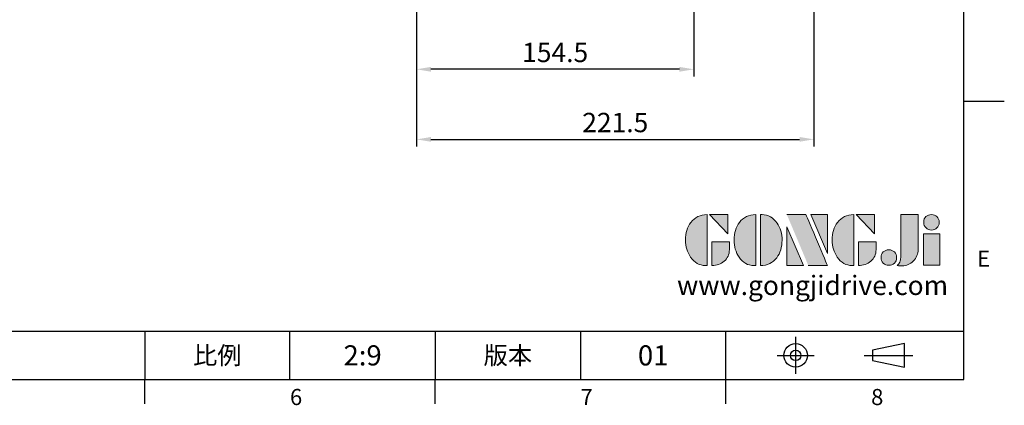
# Model space of a CAD drawing. Units: millimetres. Extents: x -32 to 1260, y -18 to 882.
# Drawn here: x 711 to 1260, y -14 to 201 of the extents above; entities that cross this region are included whole.
import ezdxf
from ezdxf.enums import TextEntityAlignment as Align

# ---------------------------------------------------------------- set-up
doc = ezdxf.new("R2010")
doc.units = ezdxf.units.MM
doc.header["$LTSCALE"] = 5
doc.linetypes.add('CENTER', pattern=[2, 1.25, -0.25, 0.25, -0.25])
for name, color, linetype in [('DIM', 3, 'Continuous'), ('Layer 1', 7, 'Continuous'), ('MAIN', 7, 'Continuous'), ('TXT', 4, 'Continuous')]:
    doc.layers.add(name, color=color, linetype=linetype)
doc.styles.add('ATTDEF', font='txt')
doc.styles.get("Standard").update_dxf_attribs({"font": 'simplex.shx'})
doc.dimstyles.new('L$0', dxfattribs={"dimscale": 4, "dimtxt": 2.7, "dimasz": 2, "dimexe": 1, "dimexo": 1, "dimgap": 1, "dimtad": 1, "dimdec": 5, "dimdsep": 46, "dimtxsty": 'Standard', "dimcen": 0, "dimclrd": 256, "dimclre": 256, "dimclrt": 256, "dimadec": 0, "dimazin": 0, "dimtfac": 0.6, "dimtdec": 5, "dimtmove": 0, "dimatfit": 3, "dimfxl": 0, "dimtolj": 1, "dimarcsym": 0})

# ---------------------------------------------------------------- blocks, each defined once
blk = doc.blocks.new('block 2')
at = {"layer": 'Layer 1'}
h = blk.add_hatch(color=156, dxfattribs=at)
h.dxf.hatch_style = 2
edge = h.paths.add_edge_path()
edge.add_spline(control_points=[(206.71, 249.95), (206.71, 252.39), (207.32, 254.41), (208.54, 256.02), (209.9, 257.78), (211.76, 258.67), (214.12, 258.67), (214.12, 258.67), (214.12, 241.24), (214.12, 241.24), (214.12, 241.24), (213.58, 241.24), (213.58, 241.24), (211.47, 241.24), (209.76, 242.19), (208.45, 244.1), (207.29, 245.79), (206.71, 247.74), (206.71, 249.95)], knot_values=[0, 0, 0, 0, 1, 1, 1, 2, 2, 2, 3, 3, 3, 4, 4, 4, 5, 5, 5, 6, 6, 6, 6], degree=3, periodic=0)
h = blk.add_hatch(color=156, dxfattribs=at)
h.dxf.hatch_style = 2
h.paths.add_polyline_path([(221.19, 258.67), (221.19, 252.1), (214.92, 258.67)])
h = blk.add_hatch(color=156, dxfattribs=at)
h.dxf.hatch_style = 2
edge = h.paths.add_edge_path()
edge.add_spline(control_points=[(223.34, 249.95), (223.34, 252.39), (223.95, 254.41), (225.17, 256.02), (226.53, 257.78), (228.39, 258.67), (230.75, 258.67), (230.75, 258.67), (230.75, 241.24), (230.75, 241.24), (230.75, 241.24), (230.2, 241.24), (230.2, 241.24), (228.07, 241.24), (226.35, 242.19), (225.06, 244.1), (223.91, 245.78), (223.34, 247.73), (223.34, 249.95)], knot_values=[0, 0, 0, 0, 1, 1, 1, 2, 2, 2, 3, 3, 3, 4, 4, 4, 5, 5, 5, 6, 6, 6, 6], degree=3, periodic=0)
h = blk.add_hatch(color=156, dxfattribs=at)
h.dxf.hatch_style = 2
edge = h.paths.add_edge_path()
edge.add_spline(control_points=[(232.38, 258.67), (232.38, 258.67), (232.93, 258.67), (232.93, 258.67), (235.03, 258.67), (236.74, 257.72), (238.05, 255.81), (239.21, 254.12), (239.79, 252.17), (239.79, 249.95), (239.79, 247.51), (239.18, 245.49), (237.96, 243.89), (236.6, 242.12), (234.74, 241.24), (232.38, 241.24), (232.38, 241.24), (232.38, 258.67), (232.38, 258.67)], knot_values=[0, 0, 0, 0, 1, 1, 1, 2, 2, 2, 3, 3, 3, 4, 4, 4, 5, 5, 5, 6, 6, 6, 6], degree=3, periodic=0)
h = blk.add_hatch(color=156, dxfattribs=at)
h.dxf.hatch_style = 2
edge = h.paths.add_edge_path()
edge.add_spline(control_points=[(241.44, 258.67), (241.44, 258.67), (247.98, 258.67), (247.98, 258.67), (248.74, 257.05), (255.32, 241.24), (255.32, 241.24), (255.32, 241.24), (248.78, 241.24), (248.78, 241.24)], knot_values=[0, 0, 0, 0, 0.352778, 0.352778, 0.352778, 0.705556, 0.705556, 0.705556, 1.058333, 1.058333, 1.058333, 1.058333], degree=3, periodic=0)
edge.add_line((248.78, 241.24), (241.44, 258.67))
h = blk.add_hatch(color=156, dxfattribs=at)
h.dxf.hatch_style = 2
h.paths.add_polyline_path([(255.32, 258.67), (255.32, 245.36), (249.6, 258.67)])
h = blk.add_hatch(color=156, dxfattribs=at)
h.dxf.hatch_style = 2
edge = h.paths.add_edge_path()
edge.add_spline(control_points=[(256.94, 249.95), (256.94, 252.39), (257.55, 254.41), (258.77, 256.02), (260.13, 257.78), (261.99, 258.67), (264.35, 258.67), (264.35, 258.67), (264.35, 241.24), (264.35, 241.24), (264.35, 241.24), (263.8, 241.24), (263.8, 241.24), (261.7, 241.24), (259.99, 242.19), (258.68, 244.1), (257.52, 245.79), (256.94, 247.74), (256.94, 249.95)], knot_values=[0, 0, 0, 0, 1, 1, 1, 2, 2, 2, 3, 3, 3, 4, 4, 4, 5, 5, 5, 6, 6, 6, 6], degree=3, periodic=0)
h = blk.add_hatch(color=156, dxfattribs=at)
h.dxf.hatch_style = 2
h.paths.add_polyline_path([(271.42, 258.67), (271.42, 252.1), (265.15, 258.67)])
h = blk.add_hatch(color=156, dxfattribs=at)
h.dxf.hatch_style = 2
edge = h.paths.add_edge_path()
edge.add_spline(control_points=[(279.19, 241.24), (279.6, 241.56), (279.91, 241.96), (280.11, 242.43), (280.32, 242.9), (280.42, 243.42), (280.42, 243.98), (280.42, 243.98), (280.42, 258.67), (280.42, 258.67), (280.42, 258.67), (286.42, 258.67), (286.42, 258.67), (286.42, 258.67), (286.42, 246.68), (286.42, 246.68), (286.42, 245.22), (285.86, 243.93), (284.76, 242.81), (283.65, 241.69), (282.37, 241.12), (280.93, 241.12), (280.64, 241.12), (280.35, 241.13), (280.06, 241.15), (279.77, 241.16), (279.48, 241.19), (279.19, 241.24)], knot_values=[0, 0, 0, 0, 1, 1, 1, 2, 2, 2, 3, 3, 3, 4, 4, 4, 5, 5, 5, 6, 6, 6, 7, 7, 7, 8, 8, 8, 9, 9, 9, 9], degree=3, periodic=0)
h = blk.add_hatch(color=156, dxfattribs=at)
h.dxf.hatch_style = 2
edge = h.paths.add_edge_path()
edge.add_spline(control_points=[(293.62, 256.03), (293.62, 255.21), (293.36, 254.57), (292.84, 254.1), (292.32, 253.63), (291.7, 253.4), (290.98, 253.4), (290.25, 253.4), (289.62, 253.63), (289.1, 254.1), (288.58, 254.57), (288.32, 255.22), (288.32, 256.06), (288.32, 256.92), (288.58, 257.57), (289.09, 258.02), (289.6, 258.47), (290.23, 258.7), (290.98, 258.7), (291.7, 258.7), (292.32, 258.46), (292.84, 257.99), (293.36, 257.53), (293.62, 256.87), (293.62, 256.03)], knot_values=[0, 0, 0, 0, 1, 1, 1, 2, 2, 2, 3, 3, 3, 4, 4, 4, 5, 5, 5, 6, 6, 6, 7, 7, 7, 8, 8, 8, 8], degree=3, periodic=0)
h = blk.add_hatch(color=156, dxfattribs=at)
h.dxf.hatch_style = 2
h.paths.add_polyline_path([(241.44, 254.52), (247.15, 241.24), (241.44, 241.24)])
h = blk.add_hatch(color=156, dxfattribs=at)
h.dxf.hatch_style = 2
h.paths.add_polyline_path([(288.18, 252.09), (293.79, 252.09), (293.79, 241.35), (288.18, 241.35)])
h = blk.add_hatch(color=156, dxfattribs=at)
h.dxf.hatch_style = 2
edge = h.paths.add_edge_path()
edge.add_spline(control_points=[(215.75, 249.38), (215.75, 249.38), (221.74, 249.38), (221.74, 249.38), (221.74, 249.38), (221.74, 246.67), (221.74, 246.67), (221.74, 245.03), (221.14, 243.7), (219.93, 242.68), (218.81, 241.72), (217.41, 241.24), (215.75, 241.24), (215.75, 241.24), (215.75, 249.38), (215.75, 249.38)], knot_values=[0, 0, 0, 0, 1, 1, 1, 2, 2, 2, 3, 3, 3, 4, 4, 4, 5, 5, 5, 5], degree=3, periodic=0)
h = blk.add_hatch(color=156, dxfattribs=at)
h.dxf.hatch_style = 2
edge = h.paths.add_edge_path()
edge.add_spline(control_points=[(265.97, 249.38), (265.97, 249.38), (271.97, 249.38), (271.97, 249.38), (271.97, 249.38), (271.97, 246.67), (271.97, 246.67), (271.97, 245.03), (271.36, 243.7), (270.16, 242.68), (269.03, 241.72), (267.63, 241.24), (265.97, 241.24), (265.97, 241.24), (265.97, 249.38), (265.97, 249.38)], knot_values=[0, 0, 0, 0, 1, 1, 1, 2, 2, 2, 3, 3, 3, 4, 4, 4, 5, 5, 5, 5], degree=3, periodic=0)
h = blk.add_hatch(color=156, dxfattribs=at)
h.dxf.hatch_style = 2
edge = h.paths.add_edge_path()
edge.add_spline(control_points=[(279, 243.96), (279, 243.18), (278.76, 242.54), (278.27, 242.05), (277.78, 241.57), (277.14, 241.32), (276.35, 241.32), (275.57, 241.32), (274.93, 241.57), (274.44, 242.05), (273.95, 242.54), (273.7, 243.19), (273.7, 243.98), (273.7, 244.77), (273.95, 245.4), (274.44, 245.89), (274.93, 246.38), (275.57, 246.62), (276.35, 246.62), (277.14, 246.62), (277.78, 246.38), (278.27, 245.89), (278.76, 245.4), (279, 244.76), (279, 243.96)], knot_values=[0, 0, 0, 0, 1, 1, 1, 2, 2, 2, 3, 3, 3, 4, 4, 4, 5, 5, 5, 6, 6, 6, 7, 7, 7, 8, 8, 8, 8], degree=3, periodic=0)
at = {"layer": 'Layer 1', "color": 156, "lineweight": 0}
for points in [[(221.19, 258.67), (221.19, 252.1), (214.92, 258.67), (221.19, 258.67)], [(255.32, 258.67), (255.32, 245.36), (249.6, 258.67), (255.32, 258.67)], [(271.42, 258.67), (271.42, 252.1), (265.15, 258.67), (271.42, 258.67)], [(241.44, 254.52), (247.15, 241.24), (241.44, 241.24), (241.44, 254.52)], [(288.18, 252.09), (293.79, 252.09), (293.79, 241.35), (288.18, 241.35), (288.18, 252.09)]]:
    blk.add_lwpolyline(points, dxfattribs=at)
for points, knots in [([(206.71, 249.95), (206.71, 252.39), (207.32, 254.41), (208.54, 256.02), (209.9, 257.78), (211.76, 258.67), (214.12, 258.67), (214.12, 258.67), (214.12, 241.24), (214.12, 241.24), (214.12, 241.24), (213.58, 241.24), (213.58, 241.24), (211.47, 241.24), (209.76, 242.19), (208.45, 244.1), (207.29, 245.79), (206.71, 247.74), (206.71, 249.95)], [0, 0, 0, 0, 1, 1, 1, 2, 2, 2, 3, 3, 3, 4, 4, 4, 5, 5, 5, 6, 6, 6, 6]), ([(223.34, 249.95), (223.34, 252.39), (223.95, 254.41), (225.17, 256.02), (226.53, 257.78), (228.39, 258.67), (230.75, 258.67), (230.75, 258.67), (230.75, 241.24), (230.75, 241.24), (230.75, 241.24), (230.2, 241.24), (230.2, 241.24), (228.07, 241.24), (226.35, 242.19), (225.06, 244.1), (223.91, 245.78), (223.34, 247.73), (223.34, 249.95)], [0, 0, 0, 0, 1, 1, 1, 2, 2, 2, 3, 3, 3, 4, 4, 4, 5, 5, 5, 6, 6, 6, 6]), ([(232.38, 258.67), (232.38, 258.67), (232.93, 258.67), (232.93, 258.67), (235.03, 258.67), (236.74, 257.72), (238.05, 255.81), (239.21, 254.12), (239.79, 252.17), (239.79, 249.95), (239.79, 247.51), (239.18, 245.49), (237.96, 243.89), (236.6, 242.12), (234.74, 241.24), (232.38, 241.24), (232.38, 241.24), (232.38, 258.67), (232.38, 258.67)], [0, 0, 0, 0, 1, 1, 1, 2, 2, 2, 3, 3, 3, 4, 4, 4, 5, 5, 5, 6, 6, 6, 6]), ([(241.44, 258.67), (241.44, 258.67), (247.98, 258.67), (247.98, 258.67), (248.74, 257.05), (255.32, 241.24), (255.32, 241.24), (255.32, 241.24), (248.78, 241.24), (248.78, 241.24)], [0, 0, 0, 0, 1, 1, 1, 2, 2, 2, 3, 3, 3, 3]), ([(256.94, 249.95), (256.94, 252.39), (257.55, 254.41), (258.77, 256.02), (260.13, 257.78), (261.99, 258.67), (264.35, 258.67), (264.35, 258.67), (264.35, 241.24), (264.35, 241.24), (264.35, 241.24), (263.8, 241.24), (263.8, 241.24), (261.7, 241.24), (259.99, 242.19), (258.68, 244.1), (257.52, 245.79), (256.94, 247.74), (256.94, 249.95)], [0, 0, 0, 0, 1, 1, 1, 2, 2, 2, 3, 3, 3, 4, 4, 4, 5, 5, 5, 6, 6, 6, 6]), ([(279.19, 241.24), (279.6, 241.56), (279.91, 241.96), (280.11, 242.43), (280.32, 242.9), (280.42, 243.42), (280.42, 243.98), (280.42, 243.98), (280.42, 258.67), (280.42, 258.67), (280.42, 258.67), (286.42, 258.67), (286.42, 258.67), (286.42, 258.67), (286.42, 246.68), (286.42, 246.68), (286.42, 245.22), (285.86, 243.93), (284.76, 242.81), (283.65, 241.69), (282.37, 241.12), (280.93, 241.12), (280.64, 241.12), (280.35, 241.13), (280.06, 241.15), (279.77, 241.16), (279.48, 241.19), (279.19, 241.24)], [0, 0, 0, 0, 1, 1, 1, 2, 2, 2, 3, 3, 3, 4, 4, 4, 5, 5, 5, 6, 6, 6, 7, 7, 7, 8, 8, 8, 9, 9, 9, 9]), ([(293.62, 256.03), (293.62, 255.21), (293.36, 254.57), (292.84, 254.1), (292.32, 253.63), (291.7, 253.4), (290.98, 253.4), (290.25, 253.4), (289.62, 253.63), (289.1, 254.1), (288.58, 254.57), (288.32, 255.22), (288.32, 256.06), (288.32, 256.92), (288.58, 257.57), (289.09, 258.02), (289.6, 258.47), (290.23, 258.7), (290.98, 258.7), (291.7, 258.7), (292.32, 258.46), (292.84, 257.99), (293.36, 257.53), (293.62, 256.87), (293.62, 256.03)], [0, 0, 0, 0, 1, 1, 1, 2, 2, 2, 3, 3, 3, 4, 4, 4, 5, 5, 5, 6, 6, 6, 7, 7, 7, 8, 8, 8, 8]), ([(215.75, 249.38), (215.75, 249.38), (221.74, 249.38), (221.74, 249.38), (221.74, 249.38), (221.74, 246.67), (221.74, 246.67), (221.74, 245.03), (221.14, 243.7), (219.93, 242.68), (218.81, 241.72), (217.41, 241.24), (215.75, 241.24), (215.75, 241.24), (215.75, 249.38), (215.75, 249.38)], [0, 0, 0, 0, 1, 1, 1, 2, 2, 2, 3, 3, 3, 4, 4, 4, 5, 5, 5, 5]), ([(265.97, 249.38), (265.97, 249.38), (271.97, 249.38), (271.97, 249.38), (271.97, 249.38), (271.97, 246.67), (271.97, 246.67), (271.97, 245.03), (271.36, 243.7), (270.16, 242.68), (269.03, 241.72), (267.63, 241.24), (265.97, 241.24), (265.97, 241.24), (265.97, 249.38), (265.97, 249.38)], [0, 0, 0, 0, 1, 1, 1, 2, 2, 2, 3, 3, 3, 4, 4, 4, 5, 5, 5, 5]), ([(279, 243.96), (279, 243.18), (278.76, 242.54), (278.27, 242.05), (277.78, 241.57), (277.14, 241.32), (276.35, 241.32), (275.57, 241.32), (274.93, 241.57), (274.44, 242.05), (273.95, 242.54), (273.7, 243.19), (273.7, 243.98), (273.7, 244.77), (273.95, 245.4), (274.44, 245.89), (274.93, 246.38), (275.57, 246.62), (276.35, 246.62), (277.14, 246.62), (277.78, 246.38), (278.27, 245.89), (278.76, 245.4), (279, 244.76), (279, 243.96)], [0, 0, 0, 0, 1, 1, 1, 2, 2, 2, 3, 3, 3, 4, 4, 4, 5, 5, 5, 6, 6, 6, 7, 7, 7, 8, 8, 8, 8])]:
    blk.add_open_spline(points, degree=3, knots=knots, dxfattribs=at)
blk = doc.blocks.new('GJA420')
at = {"color": 0}
for p, q in [((275, 0), (275, 192)), ((275, 34.5), (280, 34.5)), ((101.5, 6), (275, 6)), ((173.5, 6), (173.5, 0)), ((173.5, 6), (173.5, 0)), ((191.5, 0), (191.5, 6)), ((209.5, 6), (209.5, 0)), ((209.5, 6), (209.5, 0)), ((227.5, 6), (227.5, 0)), ((245.5, 0), (245.5, 6)), ((0, 0), (275, 0)), ((173.5, -3), (173.5, 0)), ((209.5, -3), (209.5, 0)), ((245.5, -3), (245.5, 0))]:
    blk.add_line(p, q, dxfattribs=at)
at = {"color": 1, "linetype": 'CENTER', "ltscale": 2}
for p, q in [((254.15, 5.3), (254.15, 0.7)), ((251.85, 3), (256.45, 3)), ((262.65, 3), (268.65, 3))]:
    blk.add_line(p, q, dxfattribs=at)
at = {"color": 0}
blk.add_lwpolyline([(263.65, 3.65), (263.65, 2.35), (267.65, 1.54), (267.65, 4.46)], close=True, dxfattribs=at)
for radius in [1.46, 0.645]:
    blk.add_circle((254.15, 3), radius, dxfattribs=at)
at = {"layer": 'DIM'}
blk.add_line((199.5, 0), (199.5, 0), dxfattribs=at)
at = {"layer": 'MAIN', "xscale": 0.3616442767764058, "yscale": 0.3616442767764058, "zscale": 0.3616442767764058}
blk.add_blockref('block 2', (165.75, -73.1), dxfattribs=at)
at = {"color": 0}
for s, p in [('E', (276.63, 14)), ('6', (191.5, -3.16)), ('7', (227.5, -3.16)), ('8', (263.5, -3.16))]:
    blk.add_text(s, height=2, dxfattribs=at).set_placement(p)
at = {"color": 0, "char_height": 2.2, "attachment_point": 5}
for s, insert, width in [('{\\fDFKai-SB|b0|i0|c136|p65;比例}', (182.5, 3), 7), ('\\f標楷體|b0|i0|c136|p65;版本', (218.5, 3), 8)]:
    blk.add_mtext(s, dxfattribs=dict(at, insert=insert, width=width))
at = {"color": 4, "style": 'ATTDEF'}
blk.add_attdef('料號', text='', height=2.5, dxfattribs=at).set_placement((120.5, 3), align=Align.MIDDLE_LEFT)
for tag, p in [('比例', (200.5, 3)), ('版本', (236.5, 3))]:
    blk.add_attdef(tag, text='', height=2.5, dxfattribs=at).set_placement(p, align=Align.MIDDLE_CENTER)
at = {"layer": 'TXT', "color": 0, "insert": (256.25, 11.68), "char_height": 2.4, "width": 29.3258, "attachment_point": 5}
blk.add_mtext('{\\fTimes New Roman|b0|i0|c0|p18;\\C256;www.gongjidrive.com}', dxfattribs=at)
blk = doc.blocks.new('*D30')
at = {"layer": 'Defpoints', "color": 0}
for p in [(932.36, 336.64), (1086.86, 252.97), (932.36, 173.11)]:
    blk.add_point(p, dxfattribs=at)
at = {"layer": 'DIM', "lineweight": -2}
for p, q in [((932.36, 332.64), (932.36, 169.11)), ((1086.86, 248.97), (1086.86, 169.11)), ((1078.86, 173.11), (940.36, 173.11))]:
    blk.add_line(p, q, dxfattribs=at)
at = {"layer": 'DIM'}
for points in [[(940.36, 174.44), (940.36, 171.77), (932.36, 173.11)], [(1078.86, 174.44), (1078.86, 171.77), (1086.86, 173.11)]]:
    blk.add_solid(points, dxfattribs=at)
at = {"layer": 'DIM', "insert": (1009.61, 182.51), "char_height": 10.8, "attachment_point": 5}
blk.add_mtext('\\A1;154.5', dxfattribs=at)
blk = doc.blocks.new('*D39')
at = {"layer": 'Defpoints', "color": 0}
for p in [(932.36, 336.64), (1153.85, 319.09), (1153.85, 134.01)]:
    blk.add_point(p, dxfattribs=at)
at = {"layer": 'DIM', "lineweight": -2}
for p, q in [((932.36, 332.64), (932.36, 130.01)), ((1153.85, 315.09), (1153.85, 130.01)), ((940.36, 134.01), (1145.85, 134.01))]:
    blk.add_line(p, q, dxfattribs=at)
at = {"layer": 'DIM'}
for points in [[(940.36, 135.35), (940.36, 132.68), (932.36, 134.01)], [(1145.85, 135.35), (1145.85, 132.68), (1153.85, 134.01)]]:
    blk.add_solid(points, dxfattribs=at)
at = {"layer": 'DIM', "insert": (1043.11, 143.41), "char_height": 10.8, "attachment_point": 5}
blk.add_mtext('\\A1;221.5', dxfattribs=at)

msp = doc.modelspace()

# ---------------------------------------------------------------- block references
at = {"layer": 'DIM'}
ref = msp.add_blockref('GJA420', (0, 0), dxfattribs=dict(at, xscale=4.5, yscale=4.5, zscale=4.5))
ref.add_attrib('版本', '01', dxfattribs={"layer": '0', "color": 4, "height": 11.25, "style": 'ATTDEF'}).set_placement((1064.25, 13.5), align=Align.MIDDLE_CENTER)
ref.add_attrib('比例', '2:9', dxfattribs={"layer": '0', "color": 4, "height": 11.25, "style": 'ATTDEF'}).set_placement((902.25, 13.5), align=Align.MIDDLE_CENTER)

# ---------------------------------------------------------------- dimensions: what is measured, and where the dimension line sits
dim = msp.add_linear_dim(base=(932.359178, 173.107561), p1=(1086.859178, 252.974268), p2=(932.359178, 336.639698), dimstyle='L$0', dxfattribs=at)
dim.commit()
dim.dimension.update_dxf_attribs({"geometry": '*D30', "text_midpoint": (1009.609178, 182.507561)})
dim = msp.add_linear_dim(base=(1153.853924, 134.014608), p1=(932.359178, 336.639698), p2=(1153.853924, 319.088065), dimstyle='L$0', override={"dimdec": 1}, dxfattribs=at)
dim.commit()
dim.dimension.update_dxf_attribs({"geometry": '*D39', "text_midpoint": (1043.106551, 143.414608)})

doc.saveas('drawing.dxf')
